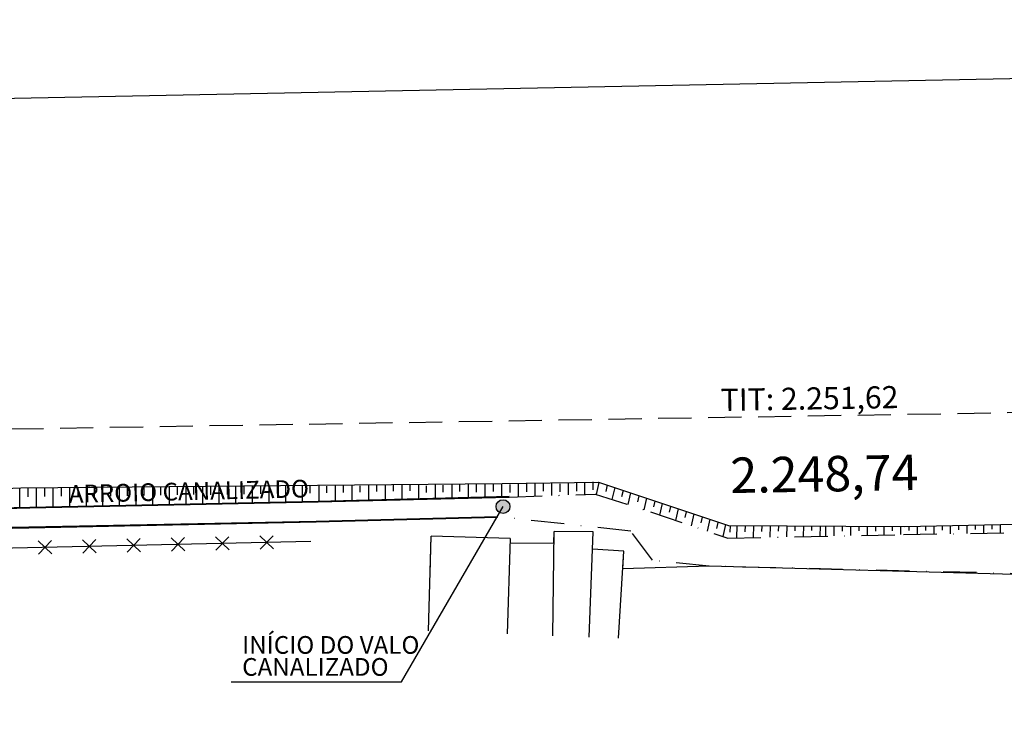
# Model space of a CAD drawing. Extents: x 186496 to 189485, y 1682117 to 1683709.
# Drawn here: x 187618 to 187840, y 1682341 to 1682498 of the extents above; entities that cross this region are included whole.
import ezdxf

# ---------------------------------------------------------------- set-up
doc = ezdxf.new("R2010")
doc.units = 0
doc.header["$LTSCALE"] = 15
doc.header["$MEASUREMENT"] = 0
doc.header["$PDMODE"] = 1
doc.linetypes.add('DASHDOT', pattern=[1, 0.5, -0.25, 0, -0.25])
doc.linetypes.add('DASHED', pattern=[0.75, 0.5, -0.25])
doc.layers.get('0').update_dxf_attribs({"color": 4, "linetype": 'CONTINUOUS'})
doc.layers.get('DEFPOINTS').update_dxf_attribs({"linetype": 'CONTINUOUS'})
for name, color, linetype in [('TOP-ALINHAMENTO_PROJETADO', 160, 'CONTINUOUS'), ('TOP-CADASTROS', 7, 'CONTINUOUS'), ('TOP-LEVANTADO', 5, 'CONTINUOUS'), ('TOP-TALUDE', 8, 'CONTINUOUS'), ('TOP-TÍTULOS', 1, 'DASHED'), ('TOP-VALO', 150, 'DASHDOT'), ('TOP-ÂNGULOS', 7, 'CONTINUOUS')]:
    doc.layers.add(name, color=color, linetype=linetype)
doc.layers.get('0').freeze()
doc.styles.add('ROMANTICITALIC', font='romai___.ttf', dxfattribs={"height": 0.4})
doc.styles.add('SANSSERIFBOLD', font='sanssb__.ttf', dxfattribs={"height": 10})
doc.styles.add('SANSSERIFITALIC', font='sansso__.ttf', dxfattribs={"height": 5})
doc.dimstyles.new('ÂNGULOS-2000', dxfattribs={"dimscale": 200, "dimtxt": 10, "dimasz": 0.02, "dimexe": 0.002, "dimexo": 0.000625, "dimgap": 0.0009, "dimtad": 1, "dimtih": 1, "dimtoh": 1, "dimdec": 4, "dimzin": 0, "dimdsep": 46, "dimtxsty": 'SANSSERIFBOLD', "dimcen": 0.0009, "dimdle": 0.002, "dimclrd": 8, "dimclre": 8, "dimclrt": 7, "dimaunit": 1, "dimadec": 0, "dimazin": 0, "dimtfac": 1, "dimtdec": 4, "dimtix": 1, "dimtofl": 0, "dimtmove": 2, "dimatfit": 3, "dimfxl": 0, "dimtolj": 1, "dimtzin": 0, "dimarcsym": 0})

# ---------------------------------------------------------------- blocks, each defined once
blk = doc.blocks.new('*D125')
at = {"color": 8, "linetype": 'ByBlock'}
blk.add_arc((186671.37, 1682390.17), 33.82, 7.721, 87.1772, dxfattribs=at)
for points in [[(186669.03, 1682423.91), (186673.02, 1682424.61), (186673.04, 1682423.28)], [(186705.18, 1682390.73), (186704.21, 1682394.66), (186705.54, 1682394.76)]]:
    blk.add_solid(points, dxfattribs=at)
at = {"layer": 'DEFPOINTS', "color": 8, "linetype": 'ByBlock'}
for p in [(186596.76, 1683468.41), (188919.81, 1682427.06), (186671.37, 1682390.17), (186671.37, 1682390.17)]:
    blk.add_point(p, dxfattribs=at)
at = {"color": 7, "linetype": 'ByBlock', "insert": (186735.21, 1682413.11), "char_height": 10, "attachment_point": 5, "style": 'SANSSERIFBOLD'}
blk.add_mtext('93%%D01\'05"', dxfattribs=at)
blk = doc.blocks.new('*D90')
at = {"color": 8, "linetype": 'ByBlock'}
blk.add_line((188919.51, 1682426.94), (188917.43, 1682474.87), dxfattribs=at)
blk.add_arc((188919.51, 1682427.06), 48.25, 97.2345, 176.1887, dxfattribs=at)
for points in [[(188917.42, 1682475.27), (188913.49, 1682474.26), (188913.37, 1682475.59)], [(188871.26, 1682426.27), (188870.7, 1682430.29), (188872.03, 1682430.25)]]:
    blk.add_solid(points, dxfattribs=at)
at = {"layer": 'DEFPOINTS', "color": 8, "linetype": 'ByBlock'}
for p in [(188902.09, 1682828.59), (188919.51, 1682427.06), (188919.51, 1682427.06), (186671.07, 1682390.17)]:
    blk.add_point(p, dxfattribs=at)
at = {"color": 7, "linetype": 'ByBlock', "insert": (188883.38, 1682482.48), "char_height": 10, "attachment_point": 5, "style": 'SANSSERIFBOLD'}
blk.add_mtext('\\A1;88°27\'24"', dxfattribs=at)
blk = doc.blocks.new('BLKCER')
blk.add_line((0.00075, -0.00075), (-0.00075, 0.00075))
blk.add_lwpolyline([(-0.00075, -0.00075), (0.00075, 0.00075)])

msp = doc.modelspace()

# ---------------------------------------------------------------- hatches: boundary and pattern name
at = {"layer": 'TOP-CADASTROS'}
msp.add_hatch(color=8, dxfattribs=at).paths.add_polyline_path([(187728.68363, 1682388.15232, 1), (187725.57383, 1682388.15232, 1)])

# ---------------------------------------------------------------- linework, layer by layer
at = {"layer": 'TOP-ALINHAMENTO_PROJETADO'}
msp.add_line((188141.431, 1682490.679), (187446.913, 1682476.8845), dxfattribs=at)
msp.add_line((188141.431, 1682490.679), (187446.913, 1682476.8845), dxfattribs=at)
at = {"layer": 'TOP-CADASTROS', "linetype": 'Continuous'}
for p, q in [((187738.37779, 1682359.01126), (187738.64457, 1682382.5557)), ((187738.61412, 1682379.86794), (187738.64457, 1682382.5557)), ((187747.43927, 1682382.45599), (187738.64452, 1682382.55565)), ((187747.43927, 1682382.45599), (187738.64452, 1682382.55565)), ((187746.60479, 1682358.69279), (187747.43927, 1682382.45599)), ((187747.3009, 1682378.51561), (187747.43927, 1682382.45599)), ((187683.80192, 1682380.26456), (187214.21263, 1682369.88513)), ((187683.80192, 1682380.26456), (187214.21263, 1682369.88513)), ((187710.29303, 1682360.09841), (187710.92219, 1682381.50328)), ((187710.67252, 1682373.00904), (187710.92219, 1682381.50328)), ((187728.72788, 1682380.97991), (187710.92219, 1682381.50328)), ((187728.72788, 1682380.97991), (187710.92219, 1682381.50328)), ((187728.72788, 1682380.97991), (187728.09386, 1682359.40934)), ((187728.72788, 1682380.97991), (187728.09386, 1682359.40934)), ((187728.6985, 1682379.9803), (187738.61412, 1682379.86794)), ((187728.6985, 1682379.9803), (187738.61412, 1682379.86794)), ((187754.37589, 1682378.09852), (187747.3009, 1682378.51561)), ((187754.37589, 1682378.09852), (187747.3009, 1682378.51561)), ((187753.21672, 1682358.43685), (187754.37584, 1682378.09852)), ((187754.13783, 1682374.06116), (187754.37584, 1682378.09852)), ((187773.64723, 1682374.67797), (187754.13783, 1682374.06116)), ((187773.64723, 1682374.67797), (187754.13783, 1682374.06116)), ((187954.90388, 1682369.72596), (187773.64723, 1682374.67797)), ((187954.90388, 1682369.72596), (187773.64723, 1682374.67797))]:
    msp.add_line(p, q, dxfattribs=at)
at = {"layer": 'TOP-CADASTROS', "color": 8}
for points in [[(186715.02697, 1682353.11392), (186721.03604, 1682357.14126), (186735.68006, 1682363.40783), (186761.94636, 1682369.44214), (186772.60526, 1682370.21207), (186804.74819, 1682370.79002), (186835.46503, 1682371.38209), (186934.253, 1682373.02271), (187004.84889, 1682374.31795), (187060.15157, 1682375.57724), (187129.61162, 1682377.2787), (187216.74276, 1682379.41236), (187278.34701, 1682380.87487), (187299.84424, 1682381.33496), (187381.37731, 1682383.02757), (187421.89302, 1682383.89023), (187499.58385, 1682385.52288), (187548.56383, 1682386.56655), (187564.24538, 1682386.8956), (187602.74699, 1682387.64611), (187620.39857, 1682388.03657), (187685.45162, 1682389.38528), (187728.49555, 1682390.48231)], [(186715.13832, 1682352.94778), (186721.13188, 1682356.96473), (186735.74229, 1682363.21691), (186761.97613, 1682369.24376), (186772.61427, 1682370.0122), (186804.75191, 1682370.59005), (186835.46861, 1682371.18212), (186934.2565, 1682372.82274), (187004.853, 1682374.11799), (187060.15629, 1682375.37729), (187129.6165, 1682377.07876), (187216.74758, 1682379.21242), (187278.35152, 1682380.67492), (187299.84846, 1682381.135), (187381.38151, 1682382.82762), (187421.89725, 1682383.69028), (187499.58808, 1682385.32292), (187548.56806, 1682386.36659), (187564.24942, 1682386.69564), (187602.75115, 1682387.44616), (187620.40285, 1682387.83661), (187685.45624, 1682389.18534), (187728.50064, 1682390.28238)], [(187665.76573, 1682348.61331), (187704.21936, 1682348.61331), (187727.12873, 1682388.15232)], [(187725.89747, 1682385.84953), (187684.98254, 1682384.79527), (187620.14924, 1682383.51174), (187548.82239, 1682382.03826), (186804.74907, 1682366.30745), (186776.73121, 1682365.70383), (186763.4281, 1682364.99255), (186736.41869, 1682358.78337), (186723.42639, 1682353.19163), (186710.73965, 1682342.14188), (186702.89846, 1682341.45811)], [(187725.90262, 1682385.6496), (187684.98709, 1682384.59532), (187620.15328, 1682383.31178), (187548.82657, 1682381.83831), (186804.75334, 1682366.1075), (186776.73871, 1682365.50395), (186763.45606, 1682364.79375), (186736.48114, 1682358.59251), (186723.53417, 1682353.02028), (186710.8219, 1682341.94829), (186702.91584, 1682341.25886)]]:
    msp.add_lwpolyline(points, dxfattribs=at)
msp.add_circle((187727.12873, 1682388.15232), 1.5549, dxfattribs=at)
at = {"layer": 'TOP-LEVANTADO', "linetype": 'DASHED'}
msp.add_line((186671.0653, 1682390.171), (188919.5071, 1682427.0624), dxfattribs=at)
at = {"layer": 'TOP-TALUDE'}
for p, q in [((187663.125, 1682388.72235), (187663.125, 1682392.774)), ((187663.125, 1682388.72235), (187663.125, 1682392.774)), ((187666.875, 1682388.8001), (187666.875, 1682392.80495)), ((187666.875, 1682388.8001), (187666.875, 1682392.80495)), ((187670.625, 1682388.87785), (187670.625, 1682392.8359)), ((187670.625, 1682388.87785), (187670.625, 1682392.8359)), ((187674.375, 1682388.95559), (187674.375, 1682392.86686)), ((187674.375, 1682388.95559), (187674.375, 1682392.86686)), ((187678.125, 1682389.03334), (187678.125, 1682392.89781)), ((187678.125, 1682389.03334), (187678.125, 1682392.89781)), ((187681.875, 1682389.11109), (187681.875, 1682392.92876)), ((187681.875, 1682389.11109), (187681.875, 1682392.92876)), ((187685.625, 1682389.18964), (187685.625, 1682392.96)), ((187685.625, 1682389.18964), (187685.625, 1682392.96)), ((187687.40431, 1682391.247), (187687.40431, 1682392.79045)), ((187687.40431, 1682391.247), (187687.40431, 1682392.79045)), ((187689.375, 1682389.28521), (187689.375, 1682392.99381)), ((187689.375, 1682389.28521), (187689.375, 1682392.99381)), ((187691.15431, 1682391.34257), (187691.15431, 1682392.82872)), ((187691.15431, 1682391.34257), (187691.15431, 1682392.82872)), ((187693.125, 1682389.38078), (187693.125, 1682393.02763)), ((187693.125, 1682389.38078), (187693.125, 1682393.02763)), ((187694.90431, 1682391.43814), (187694.90431, 1682392.86698)), ((187694.90431, 1682391.43814), (187694.90431, 1682392.86698)), ((187696.875, 1682389.47636), (187696.875, 1682393.06145)), ((187696.875, 1682389.47636), (187696.875, 1682393.06145)), ((187698.65431, 1682391.53372), (187698.65431, 1682392.90525)), ((187698.65431, 1682391.53372), (187698.65431, 1682392.90525)), ((187700.625, 1682389.57193), (187700.625, 1682393.09527)), ((187700.625, 1682389.57193), (187700.625, 1682393.09527)), ((187702.40431, 1682391.62929), (187702.40431, 1682392.98339)), ((187702.40431, 1682391.62929), (187702.40431, 1682392.98339)), ((187704.375, 1682389.66751), (187704.375, 1682393.12909)), ((187704.375, 1682389.66751), (187704.375, 1682393.12909)), ((187706.15431, 1682391.72486), (187706.15431, 1682393.14024)), ((187706.15431, 1682391.72486), (187706.15431, 1682393.14024)), ((187708.125, 1682389.76308), (187708.125, 1682393.16291)), ((187708.125, 1682389.76308), (187708.125, 1682393.16291)), ((187709.90431, 1682391.34197), (187709.90431, 1682392.81861)), ((187709.90431, 1682391.34197), (187709.90431, 1682392.81861)), ((187711.875, 1682389.85865), (187711.875, 1682393.19673)), ((187711.875, 1682389.85865), (187711.875, 1682393.19673)), ((187713.65431, 1682391.43754), (187713.65431, 1682392.97546)), ((187713.65431, 1682391.43754), (187713.65431, 1682392.97546)), ((187715.625, 1682389.95423), (187715.625, 1682393.23055)), ((187715.625, 1682389.95423), (187715.625, 1682393.23055)), ((187717.40431, 1682391.53311), (187717.40431, 1682393.1323)), ((187717.40431, 1682391.53311), (187717.40431, 1682393.1323)), ((187719.375, 1682390.0498), (187719.375, 1682393.26437)), ((187719.375, 1682390.0498), (187719.375, 1682393.26437)), ((187721.15431, 1682391.4373), (187721.15431, 1682393.09776)), ((187721.15431, 1682391.4373), (187721.15431, 1682393.09776)), ((187723.125, 1682390.14537), (187723.125, 1682393.29819)), ((187723.125, 1682390.14537), (187723.125, 1682393.29819)), ((187725, 1682391.53287), (187725, 1682393.2546)), ((187725, 1682391.53287), (187725, 1682393.2546)), ((187726.875, 1682390.24095), (187726.875, 1682393.33201)), ((187726.875, 1682390.24095), (187726.875, 1682393.33201)), ((187728.75, 1682391.34398), (187728.75, 1682393.12436)), ((187728.75, 1682391.34398), (187728.75, 1682393.12436)), ((187730.625, 1682390.35879), (187730.625, 1682393.38882)), ((187730.625, 1682390.35879), (187730.625, 1682393.38882)), ((187732.5, 1682391.47886), (187732.5, 1682393.28121)), ((187732.5, 1682391.47886), (187732.5, 1682393.28121)), ((187734.375, 1682390.49367), (187734.375, 1682393.44619)), ((187734.375, 1682390.49367), (187734.375, 1682393.44619)), ((187736.25, 1682391.61375), (187736.25, 1682393.43805)), ((187736.25, 1682391.61375), (187736.25, 1682393.43805)), ((187738.125, 1682390.62856), (187738.125, 1682393.50356)), ((187738.125, 1682390.62856), (187738.125, 1682393.50356)), ((187740, 1682391.46155), (187740, 1682393.30781)), ((187740, 1682391.46155), (187740, 1682393.30781)), ((187741.875, 1682390.76344), (187741.875, 1682393.56092)), ((187741.875, 1682390.76344), (187741.875, 1682393.56092)), ((187743.75, 1682391.59643), (187743.75, 1682393.46466)), ((187743.75, 1682391.59643), (187743.75, 1682393.46466)), ((187745.625, 1682390.89832), (187745.625, 1682393.61829)), ((187745.625, 1682390.89832), (187745.625, 1682393.61829)), ((187747.5, 1682391.9227), (187747.5, 1682393.72438)), ((187747.5, 1682391.9227), (187747.5, 1682393.72438)), ((187748.20569, 1682390.8981), (187748.83361, 1682393.61792)), ((187748.20569, 1682390.8981), (187748.83361, 1682393.61792)), ((187750.37903, 1682391.56273), (187750.72098, 1682393.04389)), ((187750.37903, 1682391.56273), (187750.72098, 1682393.04389)), ((187618.125, 1682387.78623), (187618.125, 1682392.396)), ((187618.125, 1682387.78623), (187618.125, 1682392.396)), ((187620, 1682390.35832), (187620, 1682392.29123)), ((187620, 1682390.35832), (187620, 1682392.29123)), ((187621.875, 1682387.86714), (187621.875, 1682392.43351)), ((187621.875, 1682387.86714), (187621.875, 1682392.43351)), ((187623.75, 1682390.43662), (187623.75, 1682392.36963)), ((187623.75, 1682390.43662), (187623.75, 1682392.36963)), ((187625.625, 1682387.94488), (187625.625, 1682392.46446)), ((187625.625, 1682387.94488), (187625.625, 1682392.46446)), ((187627.5, 1682390.51437), (187627.5, 1682392.44802)), ((187627.5, 1682390.51437), (187627.5, 1682392.44802)), ((187629.375, 1682388.02263), (187629.375, 1682392.49542)), ((187629.375, 1682388.02263), (187629.375, 1682392.49542)), ((187631.25, 1682390.59212), (187631.25, 1682392.52642)), ((187631.25, 1682390.59212), (187631.25, 1682392.52642)), ((187633.125, 1682388.10038), (187633.125, 1682392.52637)), ((187633.125, 1682388.10038), (187633.125, 1682392.52637)), ((187635, 1682390.40808), (187635, 1682392.34303)), ((187635, 1682390.40808), (187635, 1682392.34303)), ((187636.875, 1682388.17812), (187636.875, 1682392.55732)), ((187636.875, 1682388.17812), (187636.875, 1682392.55732)), ((187638.66274, 1682390.48582), (187638.66274, 1682392.42143)), ((187638.66274, 1682390.48582), (187638.66274, 1682392.42143)), ((187640.625, 1682388.25587), (187640.625, 1682392.58828)), ((187640.625, 1682388.25587), (187640.625, 1682392.58828)), ((187642.41274, 1682390.56357), (187642.41274, 1682392.49982)), ((187642.41274, 1682390.56357), (187642.41274, 1682392.49982)), ((187644.375, 1682388.33362), (187644.375, 1682392.61923)), ((187644.375, 1682388.33362), (187644.375, 1682392.61923)), ((187646.16274, 1682390.64132), (187646.16274, 1682392.57822)), ((187646.16274, 1682390.64132), (187646.16274, 1682392.57822)), ((187648.125, 1682388.41136), (187648.125, 1682392.65018)), ((187648.125, 1682388.41136), (187648.125, 1682392.65018)), ((187649.91274, 1682390.71906), (187649.91274, 1682392.65662)), ((187649.91274, 1682390.71906), (187649.91274, 1682392.65662)), ((187651.875, 1682388.48911), (187651.875, 1682392.68114)), ((187651.875, 1682388.48911), (187651.875, 1682392.68114)), ((187653.66274, 1682390.79681), (187653.66274, 1682392.70532)), ((187653.66274, 1682390.79681), (187653.66274, 1682392.70532)), ((187655.625, 1682388.56686), (187655.625, 1682392.71209)), ((187655.625, 1682388.56686), (187655.625, 1682392.71209)), ((187657.41274, 1682390.87456), (187657.41274, 1682392.74358)), ((187657.41274, 1682390.87456), (187657.41274, 1682392.74358)), ((187659.375, 1682388.64461), (187659.375, 1682392.74304)), ((187659.375, 1682388.64461), (187659.375, 1682392.74304)), ((187661.25, 1682390.78874), (187661.25, 1682392.61829)), ((187661.25, 1682390.78874), (187661.25, 1682392.61829)), ((187665, 1682390.86649), (187665, 1682392.65655)), ((187665, 1682390.86649), (187665, 1682392.65655)), ((187668.75, 1682390.94424), (187668.75, 1682392.69482)), ((187668.75, 1682390.94424), (187668.75, 1682392.69482)), ((187672.5, 1682391.02199), (187672.5, 1682392.73309)), ((187672.5, 1682391.02199), (187672.5, 1682392.73309)), ((187676.25, 1682391.09973), (187676.25, 1682392.77135)), ((187676.25, 1682391.09973), (187676.25, 1682392.77135)), ((187679.90431, 1682391.08179), (187679.90431, 1682392.71392)), ((187679.90431, 1682391.08179), (187679.90431, 1682392.71392)), ((187683.65431, 1682391.15953), (187683.65431, 1682392.75219)), ((187683.65431, 1682391.15953), (187683.65431, 1682392.75219)), ((187751.78681, 1682389.73932), (187752.40736, 1682392.42723)), ((187751.78681, 1682389.73932), (187752.40736, 1682392.42723)), ((187753.96014, 1682390.40394), (187754.28881, 1682391.82758)), ((187753.96014, 1682390.40394), (187754.28881, 1682391.82758)), ((187755.36792, 1682388.58053), (187755.98111, 1682391.23654)), ((187755.36792, 1682388.58053), (187755.98111, 1682391.23654)), ((187757.54126, 1682389.24516), (187757.85665, 1682390.61128)), ((187757.54126, 1682389.24516), (187757.85665, 1682390.61128)), ((187758.94904, 1682387.42175), (187759.55486, 1682390.04585)), ((187758.94904, 1682387.42175), (187759.55486, 1682390.04585)), ((187761.12119, 1682388.08127), (187761.42448, 1682389.39497)), ((187761.12119, 1682388.08127), (187761.42448, 1682389.39497)), ((187762.52278, 1682386.23104), (187763.12861, 1682388.85516)), ((187762.52278, 1682386.23104), (187763.12861, 1682388.85516)), ((187764.68992, 1682386.86884), (187764.99232, 1682388.17866)), ((187764.68992, 1682386.86884), (187764.99232, 1682388.17866)), ((187766.09151, 1682385.01861), (187766.70236, 1682387.66448)), ((187766.09151, 1682385.01861), (187766.70236, 1682387.66448)), ((187768.25865, 1682385.65642), (187768.56015, 1682386.96236)), ((187768.25865, 1682385.65642), (187768.56015, 1682386.96236)), ((187769.66024, 1682383.80619), (187770.2761, 1682386.47379)), ((187769.66024, 1682383.80619), (187770.2761, 1682386.47379)), ((187771.82738, 1682384.444), (187772.12798, 1682385.74605)), ((187771.82738, 1682384.444), (187772.12798, 1682385.74605)), ((187773.22897, 1682382.59377), (187773.84985, 1682385.2831)), ((187773.22897, 1682382.59377), (187773.84985, 1682385.2831)), ((187775.39611, 1682383.23158), (187775.69582, 1682384.52974)), ((187775.39611, 1682383.23158), (187775.69582, 1682384.52974)), ((187776.7977, 1682381.38135), (187777.4236, 1682384.09241)), ((187776.7977, 1682381.38135), (187777.4236, 1682384.09241)), ((187779.89317, 1682381.07362), (187779.99147, 1682383.88854)), ((187779.89317, 1682381.07362), (187779.99147, 1682383.88854)), ((187831.875, 1682382.08499), (187831.875, 1682383.92495)), ((187831.875, 1682382.08499), (187831.875, 1682383.92495)), ((187833.75, 1682382.97882), (187833.75, 1682383.90123)), ((187833.75, 1682382.97882), (187833.75, 1682383.90123)), ((187835.625, 1682382.15016), (187835.625, 1682384.00397)), ((187835.625, 1682382.15016), (187835.625, 1682384.00397)), ((187837.5, 1682383.04398), (187837.5, 1682383.96991)), ((187837.5, 1682383.04398), (187837.5, 1682383.96991)), ((187839.375, 1682382.21532), (187839.375, 1682384.08298)), ((187839.375, 1682382.21532), (187839.375, 1682384.08298)), ((187778.39847, 1682382.37532), (187778.45097, 1682383.87849)), ((187778.39847, 1682382.37532), (187778.45097, 1682383.87849)), ((187781.77064, 1682382.45135), (187781.81935, 1682383.84615)), ((187781.77064, 1682382.45135), (187781.81935, 1682383.84615)), ((187783.64811, 1682381.14966), (187783.74284, 1682383.86252)), ((187783.64811, 1682381.14966), (187783.74284, 1682383.86252)), ((187785.52558, 1682382.52739), (187785.5705, 1682383.81381)), ((187785.52558, 1682382.52739), (187785.5705, 1682383.81381)), ((187787.40305, 1682381.22569), (187787.49422, 1682383.8365)), ((187787.40305, 1682381.22569), (187787.49422, 1682383.8365)), ((187789.28052, 1682382.60343), (187789.32166, 1682383.78147)), ((187789.28052, 1682382.60343), (187789.32166, 1682383.78147)), ((187791.15799, 1682381.30173), (187791.2456, 1682383.81048)), ((187791.15799, 1682381.30173), (187791.2456, 1682383.81048)), ((187793.03546, 1682382.67946), (187793.07282, 1682383.74914)), ((187793.03546, 1682382.67946), (187793.07282, 1682383.74914)), ((187794.91293, 1682381.37777), (187794.99698, 1682383.78445)), ((187794.91293, 1682381.37777), (187794.99698, 1682383.78445)), ((187796.7904, 1682382.7555), (187796.82397, 1682383.7168)), ((187796.7904, 1682382.7555), (187796.82397, 1682383.7168)), ((187798.66787, 1682381.4538), (187798.74835, 1682383.75843)), ((187798.66787, 1682381.4538), (187798.74835, 1682383.75843)), ((187800, 1682381.48078), (187800, 1682383.74975)), ((187800, 1682381.48078), (187800, 1682383.74975)), ((187801.875, 1682381.51874), (187801.875, 1682383.73674)), ((187801.875, 1682381.51874), (187801.875, 1682383.73674)), ((187803.75, 1682382.60935), (187803.75, 1682383.54317)), ((187803.75, 1682382.60935), (187803.75, 1682383.54317)), ((187805.625, 1682381.59468), (187805.625, 1682383.71073)), ((187805.625, 1682381.59468), (187805.625, 1682383.71073)), ((187807.5, 1682382.68528), (187807.5, 1682383.61185)), ((187807.5, 1682382.68528), (187807.5, 1682383.61185)), ((187809.375, 1682381.67062), (187809.375, 1682383.68472)), ((187809.375, 1682381.67062), (187809.375, 1682383.68472)), ((187811.25, 1682382.56983), (187811.25, 1682383.48914)), ((187811.25, 1682382.56983), (187811.25, 1682383.48914)), ((187813.125, 1682381.74655), (187813.125, 1682383.6587)), ((187813.125, 1682381.74655), (187813.125, 1682383.6587)), ((187815, 1682382.64577), (187815, 1682383.55782)), ((187815, 1682382.64577), (187815, 1682383.55782)), ((187816.875, 1682381.82249), (187816.875, 1682383.63269)), ((187816.875, 1682381.82249), (187816.875, 1682383.63269)), ((187818.75, 1682382.71817), (187818.75, 1682383.62651)), ((187818.75, 1682382.71817), (187818.75, 1682383.62651)), ((187820.625, 1682381.88951), (187820.625, 1682383.68792)), ((187820.625, 1682381.88951), (187820.625, 1682383.68792)), ((187822.5, 1682382.78334), (187822.5, 1682383.69519)), ((187822.5, 1682382.78334), (187822.5, 1682383.69519)), ((187824.375, 1682381.95467), (187824.375, 1682383.76693)), ((187824.375, 1682381.95467), (187824.375, 1682383.76693)), ((187826.25, 1682382.8485), (187826.25, 1682383.76387)), ((187826.25, 1682382.8485), (187826.25, 1682383.76387)), ((187828.125, 1682382.01983), (187828.125, 1682383.84594)), ((187828.125, 1682382.01983), (187828.125, 1682383.84594)), ((187830, 1682382.91366), (187830, 1682383.83255)), ((187830, 1682382.91366), (187830, 1682383.83255))]:
    msp.add_line(p, q, dxfattribs=at)
msp.add_lwpolyline([(187500.952, 1682389.4563), (187564.9131, 1682390.09499), (187618.3122, 1682392.4041), (187685.2596, 1682392.9567), (187726.9627, 1682393.3328), (187748.6917, 1682393.6652), (187777.9939, 1682383.9024), (187817.7242, 1682383.6268), (187954.7306, 1682386.5135), (188048.1081, 1682388.3959), (188147.7845, 1682390.9271), (188266.3145, 1682392.9351), (188335.6389, 1682393.8076), (188400, 1682396.0081), (188420.8778, 1682395.7133), (188482.9288, 1682397.6802), (188482.9288, 1682397.6802)], dxfattribs=at)
msp.add_lwpolyline([(187500.952, 1682389.4563), (187564.9131, 1682390.09499), (187618.3122, 1682392.4041), (187685.2596, 1682392.9567), (187726.9627, 1682393.3328), (187748.6917, 1682393.6652), (187777.9939, 1682383.9024), (187817.7242, 1682383.6268), (187954.7306, 1682386.5135), (188048.1081, 1682388.3959), (188147.7845, 1682390.9271), (188266.3145, 1682392.9351), (188335.6389, 1682393.8076), (188400, 1682396.0081), (188420.8778, 1682395.7133), (188482.9288, 1682397.6802), (188482.9288, 1682397.6802)], dxfattribs=at)
at = {"layer": 'TOP-TÍTULOS'}
msp.add_line((186671.0653, 1682390.171), (188922.3823, 1682427.1096), dxfattribs=at)
at = {"layer": 'TOP-VALO'}
for p, q in [((187728.50064, 1682390.28238), (187747.94689, 1682390.98184)), ((187747.94689, 1682390.98184), (187760.39813, 1682386.95285)), ((187760.39813, 1682386.95285), (187777.82666, 1682381.03177)), ((187755.94939, 1682382.59083), (187725.89747, 1682385.84953)), ((187817.52217, 1682381.83559), (187954.36168, 1682384.21336)), ((187760.83445, 1682376.01568), (187755.94939, 1682382.59083)), ((187777.82666, 1682381.03177), (187817.52217, 1682381.83559)), ((187773.64723, 1682374.67797), (187760.83445, 1682376.01568)), ((187954.70166, 1682370.368), (187773.64723, 1682374.67797))]:
    msp.add_line(p, q, dxfattribs=at)

# ---------------------------------------------------------------- block references
at = {"layer": 'TOP-CADASTROS', "linetype": 'Continuous', "xscale": 2000, "yscale": 2000, "zscale": 2000, "rotation": 181.2662152057651}
for p in [(187623.81657, 1682378.93869), (187633.81413, 1682379.15967), (187643.81169, 1682379.38065), (187653.80924, 1682379.60163), (187663.8068, 1682379.82261), (187673.80436, 1682380.04358)]:
    msp.add_blockref('BLKCER', p, dxfattribs=at)

# ---------------------------------------------------------------- texts
at = {"layer": 'TOP-CADASTROS', "color": 8, "style": 'SANSSERIFITALIC'}
msp.add_text('ARROIO CANALIZADO', height=4, rotation=1.3308255, dxfattribs=at).set_placement((187629.20377, 1682388.97928))
for s, p in [('INÍCIO DO VALO', (187668.27762, 1682354.918)), ('CANALIZADO', (187668.27762, 1682349.95624))]:
    msp.add_text(s, height=4, dxfattribs=at).set_placement(p)
at = {"layer": 'TOP-LEVANTADO', "color": 7, "style": 'ROMANTICITALIC'}
msp.add_text(' 2.248,74', height=8, rotation=0.94, dxfattribs=at).set_placement((187776.0414, 1682391.15228))
at = {"layer": 'TOP-TÍTULOS', "style": 'SANSSERIFITALIC'}
msp.add_text('TIT: 2.251,62', height=5, rotation=0.94, dxfattribs=at).set_placement((187776.28796, 1682409.72207))

# ---------------------------------------------------------------- dimensions: what is measured, and where the dimension line sits
at = {"layer": 'TOP-ÂNGULOS'}
dim = msp.add_angular_dim_2l(base=(186695.44464, 1682413.916), line1=((186671.36544, 1682390.171), (186596.75834, 1683468.4126)), line2=((186671.36544, 1682390.171), (188919.80724, 1682427.0624)), text='93%%D01\'05"', dimstyle='ÂNGULOS-2000', override={"dimadec": 4}, dxfattribs=at)
dim.commit()
dim.dimension.update_dxf_attribs({"geometry": '*D125', "text_midpoint": (186735.21204, 1682413.106)})
dim = msp.add_angular_dim_2l(base=(188891.3627, 1682466.25378), line1=((188902.0939, 1682828.5895), (188919.5071, 1682427.0624)), line2=((186671.0653, 1682390.171), (188919.5071, 1682427.0624)), dimstyle='ÂNGULOS-2000', override={"dimadec": 4}, dxfattribs=at)
dim.commit()
dim.dimension.update_dxf_attribs({"geometry": '*D90', "text_midpoint": (188883.38212, 1682482.48343)})

doc.saveas('drawing.dxf')
